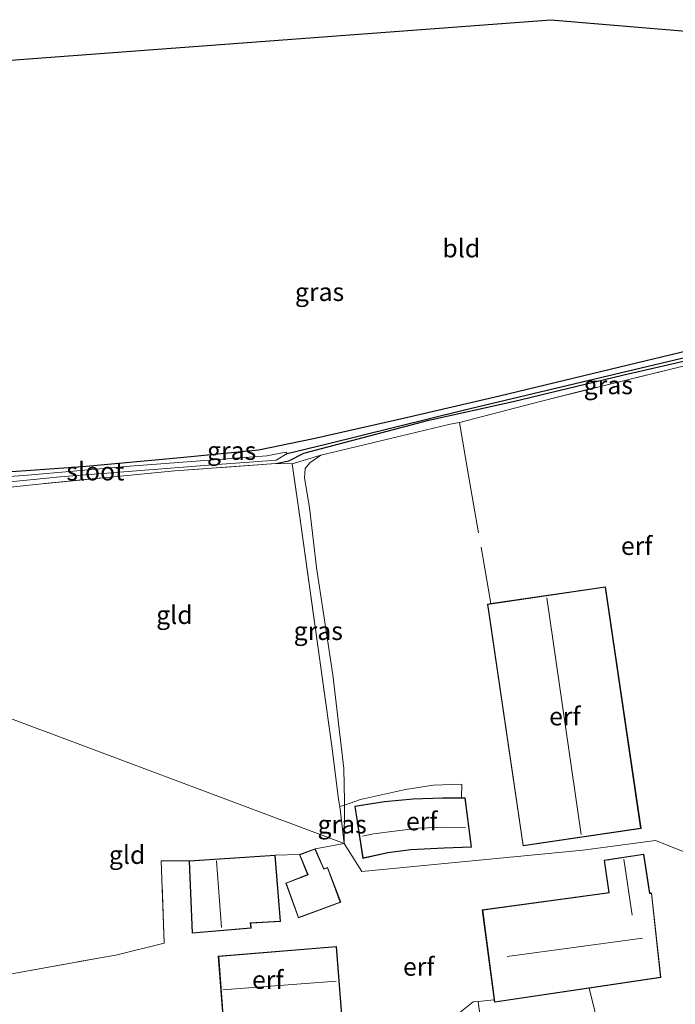
# Model space of a CAD drawing. Units: metres. Extents: x 171058 to 180007, y 418748 to 425003.
# Drawn here: x 171730 to 171820, y 420372 to 420507 of the extents above; entities that cross this region are included whole.
import ezdxf
from ezdxf.enums import TextEntityAlignment as Align

# ---------------------------------------------------------------- set-up
doc = ezdxf.new("R2010")
doc.units = ezdxf.units.M
doc.linetypes.add('IE-TERREINAFSCHEIDING', pattern=[10, 8, -2])
for name, color, linetype in [('B-ME-GW-INSTEEKWATERGANG-L-B1', 10, 'Continuous'), ('B-ME-GW-WATERGANG-GREPPEL-L-B1', 10, 'Continuous'), ('B-ME-KG-KADASTRAAL-OPNAMEDTMGRENS-L-B1', 10, 'Continuous')]:
    doc.layers.add(name, color=color, linetype=linetype)
for name, color, linetype, lineweight in [('B-ME-GW-KRUINLIJN-L-B1', 93, 'Continuous', 18), ('B-ME-GW-TEENLIJN-L-B1', 93, 'Continuous', 18), ('B-ME-IE-GRASLAND-GV-B6', 93, 'Continuous', 18), ('B-ME-IE-GRONDWERKLIJN-GROND_INGERICHT-GV-B6', 253, 'Continuous', 18), ('B-ME-IE-HULPGEOMETRIE-L-B1', 53, 'Continuous', 18), ('B-ME-IE-TERREINAFSCHEIDING-DOORGANG-L-B1', 8, 'IE-TERREINAFSCHEIDING-KUNSTMATIG-OPEN', 18), ('B-ME-IE-TERREINAFSCHEIDING-RASTERHEKWERK-L-B1', 8, 'IE-TERREINAFSCHEIDING', 18), ('B-ME-KG-KADASTRAAL-DAKRAND-L-B1', 13, 'Continuous', 18), ('B-ME-KG-KADASTRAAL-NOKLIJN-L-B1', 13, 'Continuous', 18), ('B-ME-OG-WATER-GV-B6', 153, 'Continuous', 18), ('B-ME-VH-VERH_SOORT-BITUMEN-GV-B6', 8, 'IE-TERREINAFSCHEIDING-NATUURLIJK-HOUTWAL', 18)]:
    doc.layers.add(name, color=color, linetype=linetype, lineweight=lineweight)
doc.styles.add('NLCS-ISO', font='NLCS-ISO.TTF')
doc.linetypes.add('IE-TERREINAFSCHEIDING-KUNSTMATIG-OPEN', pattern='A,7,-1.5,[67,NLCS.SHX,S=0.75,R=0,X=0,Y=0],-1.5', length=10)
doc.linetypes.add('IE-TERREINAFSCHEIDING-NATUURLIJK-HOUTWAL', pattern='A,7,-1.5,[67,NLCS.SHX,S=0.75,R=45,X=0,Y=0],-1.5,7,-1.5,[70,NLCS.SHX,S=0.75,R=0,X=0,Y=0],-1.5', length=20)

msp = doc.modelspace()

# ---------------------------------------------------------------- linework, layer by layer
at = {"layer": 'B-ME-GW-INSTEEKWATERGANG-L-B1'}
msp.add_polyline3d([(171765.174, 420446.172, 6.298), (171766.972, 420446.569, 6.397), (171769.028, 420447.604, 6.373), (171786.179, 420452.152, 6.352), (171797.782, 420454.688, 6.343), (171812.815, 420458.347, 6.343), (171823.585, 420460.821, 6.352), (171838.465, 420464.16, 6.349), (171851.114, 420466.969, 6.364), (171856.533, 420467.787, 6.58), (171856.626, 420468.858, 6.535), (171856.517, 420469.712, 6.529), (171855.878, 420469.853, 6.52), (171849.223, 420468.199, 6.451), (171832.103, 420464.12, 6.481), (171813.569, 420459.681, 6.418), (171795.88, 420455.439, 6.379), (171782.887, 420452.43, 6.334), (171770.331, 420449.558, 6.283), (171762.791, 420448.023, 6.274), (171752.066, 420446.952, 6.22), (171738.596, 420445.717, 6.193), (171721.738, 420444.548, 6.157)], dxfattribs=at)
at = {"layer": 'B-ME-GW-KRUINLIJN-L-B1'}
msp.add_polyline3d([(171774.556, 420393.972, 7.45), (171774.602, 420399.245, 7.453), (171774.607, 420399.813, 7.699), (171774.502, 420404.286, 7.693), (171772.995, 420417.171, 7.657), (171770.745, 420431.895, 7.585), (171769.809, 420440.159, 7.471), (171769.122, 420444.205, 7.354), (171769.194, 420445.483, 7.327), (171769.856, 420446.279, 7.339), (171771.351, 420447.333, 7.243)], dxfattribs=at)
at = {"layer": 'B-ME-GW-TEENLIJN-L-B1'}
msp.add_line((171773.953, 420399.045, 7.267), (171774.556, 420393.972, 7.45), dxfattribs=at)
at = {"layer": 'B-ME-GW-WATERGANG-GREPPEL-L-B1'}
msp.add_polyline3d([(171766.725, 420447.579, 5.833), (171772.206, 420448.909, 5.944), (171790.898, 420453.534, 6.007), (171807.278, 420457.418, 6.1), (171835.058, 420463.993, 5.905), (171852.012, 420467.702, 5.902), (171855.622, 420468.5, 5.947)], dxfattribs=at)
at = {"layer": 'B-ME-IE-GRASLAND-GV-B6'}
for points in [[(171771.351, 420447.333, 7.243), (171767.395, 420446.137, 6.559), (171765.174, 420446.172, 6.298), (171766.972, 420446.569, 6.397), (171769.028, 420447.604, 6.373), (171786.179, 420452.152, 6.352), (171797.782, 420454.688, 6.343), (171812.815, 420458.347, 6.343), (171823.585, 420460.821, 6.352), (171838.465, 420464.16, 6.349), (171851.114, 420466.969, 6.364), (171856.533, 420467.787, 6.58), (171854.204, 420467.247, 6.649), (171847.11, 420465.451, 6.751), (171836.395, 420463.234, 6.721), (171824.282, 420460.333, 6.742), (171810.323, 420456.928, 6.796), (171801.48, 420454.718, 6.871), (171790.395, 420451.815, 7.225), (171789.119, 420451.595, 7.303), (171782.26, 420449.966, 7.372), (171776.148, 420448.493, 7.348), (171771.351, 420447.333, 7.243)], [(171721.738, 420444.548, 6.157), (171738.596, 420445.717, 6.193), (171752.066, 420446.952, 6.22), (171762.791, 420448.023, 6.274), (171770.331, 420449.558, 6.283), (171782.887, 420452.43, 6.334), (171795.88, 420455.439, 6.379), (171813.569, 420459.681, 6.418), (171832.103, 420464.12, 6.481)], [(171712.194, 420442.011, 5.716), (171735.536, 420444.368, 5.827), (171756.516, 420446.019, 5.812), (171765.233, 420446.656, 5.803), (171766.725, 420447.579, 5.833), (171772.206, 420448.909, 5.944), (171790.898, 420453.534, 6.007), (171807.278, 420457.418, 6.1), (171835.058, 420463.993, 5.905)], [(171835.058, 420463.993, 5.905), (171807.278, 420457.418, 6.1), (171790.898, 420453.534, 6.007), (171772.206, 420448.909, 5.944), (171766.725, 420447.579, 5.833), (171766.535, 420447.739, 5.896), (171763.925, 420447.238, 5.8), (171745.125, 420445.811, 5.896), (171730.531, 420444.544, 5.833), (171719.845, 420443.794, 5.785)], [(171823.585, 420460.821, 6.352), (171812.815, 420458.347, 6.343), (171797.782, 420454.688, 6.343), (171786.179, 420452.152, 6.352), (171769.028, 420447.604, 6.373), (171766.972, 420446.569, 6.397), (171765.174, 420446.172, 6.298), (171751.305, 420445.184, 6.28), (171732.13, 420443.303, 6.307), (171723.942, 420442.414, 6.373)], [(171771.351, 420447.333, 7.243), (171769.856, 420446.279, 7.339), (171769.194, 420445.483, 7.327), (171769.122, 420444.205, 7.354), (171769.809, 420440.159, 7.471), (171770.745, 420431.895, 7.585), (171772.995, 420417.171, 7.657), (171774.502, 420404.286, 7.693), (171774.607, 420399.813, 7.699), (171774.602, 420399.245, 7.453), (171773.953, 420399.045, 7.267), (171773.764, 420400.008, 7.27), (171772.919, 420407.015, 7.114), (171770.95, 420421.154, 6.949), (171768.589, 420437.852, 6.859), (171767.395, 420446.137, 6.559), (171771.351, 420447.333, 7.243)], [(171774.556, 420393.972, 7.45), (171773.953, 420399.045, 7.267), (171774.602, 420399.245, 7.453), (171774.556, 420393.972, 7.45)], [(171756.315, 420358.158, 7.379), (171755.614, 420359.534, 7.412), (171761.048, 420360.232, 7.361), (171768.718, 420361.127, 7.367), (171775.499, 420362.137, 7.376), (171778.638, 420362.615, 7.421), (171781.726, 420363.124, 7.493), (171784.683, 420363.52, 7.511), (171788.503, 420364.162, 7.508), (171789.516, 420368.434, 7.628), (171790.21, 420370.575, 7.634), (171792.275, 420372.24, 7.676), (171792.959, 420372.247, 7.664), (171794.137, 420363.501, 7.532), (171788.58, 420362.62, 7.529), (171778.982, 420361.301, 7.46), (171763.972, 420359.363, 7.415), (171756.315, 420358.158, 7.379)]]:
    msp.add_polyline3d(points, dxfattribs=at)
at = {"layer": 'B-ME-IE-GRONDWERKLIJN-GROND_INGERICHT-GV-B6'}
for points in [[(171729.967, 420501.683, 6.361), (171802.966, 420507.168, 6.604), (171852.645, 420502.973, 6.637)], [(171832.103, 420464.12, 6.481), (171813.569, 420459.681, 6.418), (171795.88, 420455.439, 6.379), (171782.887, 420452.43, 6.334), (171770.331, 420449.558, 6.283), (171762.791, 420448.023, 6.274), (171752.066, 420446.952, 6.22), (171738.596, 420445.717, 6.193), (171721.738, 420444.548, 6.157)], [(171839.964, 420385.394, 7.027), (171817.36, 420394.375, 7.691), (171807.345, 420393.069, 6.181), (171777.006, 420390.137, 6.181), (171774.556, 420393.972, 7.45), (171774.602, 420399.245, 7.453), (171774.607, 420399.813, 7.699), (171774.502, 420404.286, 7.693), (171772.995, 420417.171, 7.657), (171770.745, 420431.895, 7.585), (171769.809, 420440.159, 7.471), (171769.122, 420444.205, 7.354), (171769.194, 420445.483, 7.327), (171769.856, 420446.279, 7.339), (171771.351, 420447.333, 7.243), (171776.148, 420448.493, 7.348), (171782.26, 420449.966, 7.372), (171789.119, 420451.595, 7.303), (171790.395, 420451.815, 7.225), (171801.48, 420454.718, 6.871), (171810.323, 420456.928, 6.796), (171824.282, 420460.333, 6.742)], [(171724.633, 420412.656, 6.745), (171722.87, 420431.631, 6.679), (171721.656, 420441.645, 6.634), (171723.942, 420442.414, 6.373), (171732.13, 420443.303, 6.307), (171751.305, 420445.184, 6.28), (171765.174, 420446.172, 6.298), (171767.395, 420446.137, 6.559), (171768.589, 420437.852, 6.859), (171770.95, 420421.154, 6.949), (171772.919, 420407.015, 7.114), (171773.764, 420400.008, 7.27), (171773.953, 420399.045, 7.267), (171774.556, 420393.972, 7.45), (171724.633, 420412.656, 6.745)], [(171815.354, 420396.02, 7.822), (171810.448, 420429.261, 7.822), (171794.723, 420426.931, 7.807), (171794.254, 420426.862, 7.822), (171799.132, 420393.64, 7.822), (171815.354, 420396.02, 7.822)], [(171724.633, 420412.656, 6.745), (171774.556, 420393.972, 7.45), (171770.569, 420393.243, 7.454), (171768.403, 420392.448, 7.454), (171765.093, 420392.381, 7.514), (171753.256, 420391.616, 7.514), (171749.435, 420391.575, 7.271), (171749.805, 420380.301, 7.463), (171743.161, 420378.637, 7.202), (171741.299, 420378.315, 7.088), (171728.094, 420375.927, 6.862), (171726.937, 420387.899, 6.836), (171726.269, 420394.814, 6.808), (171724.893, 420409.862, 6.754), (171724.633, 420412.656, 6.745)], [(171790.688, 420400.236, 8.061), (171788.085, 420400.253, 7.996), (171784.029, 420400.1, 7.996), (171780.102, 420399.762, 7.996), (171776.03, 420399.112, 7.996), (171777.142, 420391.937, 7.996), (171780.551, 420392.701, 7.996), (171783.722, 420393.09, 7.996), (171788.313, 420393.341, 7.996), (171792.059, 420393.461, 7.996), (171791.163, 420400.233, 7.996), (171790.688, 420400.236, 8.061)], [(171728.094, 420375.927, 6.862), (171741.299, 420378.315, 7.088), (171743.161, 420378.637, 7.202), (171749.805, 420380.301, 7.463), (171749.435, 420391.575, 7.271), (171753.256, 420391.616, 7.514), (171753.663, 420381.634, 7.514), (171761.79, 420382.349, 7.514), (171761.719, 420383.014, 7.514), (171765.799, 420383.246, 7.514), (171765.093, 420392.381, 7.514), (171768.403, 420392.448, 7.454), (171769.542, 420389.695, 7.454), (171766.523, 420388.544, 7.454), (171768.265, 420383.749, 7.454), (171774.084, 420385.906, 7.454), (171772.275, 420390.676, 7.454), (171771.783, 420390.497, 7.454), (171770.569, 420393.243, 7.454), (171774.556, 420393.972, 7.45), (171777.006, 420390.137, 6.181), (171807.345, 420393.069, 6.181), (171817.36, 420394.375, 7.691)], [(171817.36, 420394.375, 7.691), (171839.964, 420385.394, 7.027), (171838.863, 420381.221, 7.043), (171838.121, 420378.894, 7.109), (171837.656, 420377.79, 7.142), (171836.94, 420376.643, 7.208), (171835.882, 420375.588, 7.226), (171834.761, 420374.571, 7.268), (171834.103, 420374.238, 7.292), (171833.593, 420373.839, 7.241), (171830.432, 420371.97, 7.274), (171827.084, 420370.961, 7.331)], [(171809.766, 420367.792, 7.511), (171808.228, 420374.107, 7.937), (171818.087, 420375.565, 7.691), (171816.811, 420387.171, 7.691), (171816.544, 420387.167, 7.691), (171815.727, 420392.528, 7.691), (171810.267, 420391.695, 7.691), (171810.936, 420387.249, 7.691), (171810.69, 420387.208, 7.691), (171793.542, 420384.866, 7.691), (171795.185, 420372.517, 7.692), (171792.959, 420372.247, 7.664), (171792.275, 420372.24, 7.676), (171790.21, 420370.575, 7.634)], [(171757.263, 420378.5, 7.559), (171757.994, 420369.062, 7.559), (171774.252, 420370.386, 7.559), (171773.516, 420379.82, 7.559), (171757.263, 420378.5, 7.559)]]:
    msp.add_polyline3d(points, dxfattribs=at)
at = {"layer": 'B-ME-IE-HULPGEOMETRIE-L-B1'}
msp.add_polyline3d([(171877.802, 420376.449, 7.981), (171867.354, 420378.919, 7.817), (171856.704, 420381.436, 7.668), (171853.708, 420382.207, 7.414), (171851.835, 420382.587, 6.651), (171850.536, 420382.894, 5.956), (171849.245, 420383.199, 6.646), (171843.947, 420384.452, 6.823), (171840.715, 420385.216, 6.948), (171839.964, 420385.394, 7.027), (171817.36, 420394.375, 7.691), (171807.345, 420393.069, 6.181), (171777.006, 420390.137, 6.181), (171774.556, 420393.972, 7.45), (171724.633, 420412.656, 6.745), (171663.867, 420427.02, 6.691), (171662.277, 420427.396, 5.692), (171661.545, 420427.569, 5.692), (171660.413, 420427.837, 6.595), (171634.027, 420434.074, 6.415), (171629.506, 420435.143, 5.716), (171626.798, 420435.783, 5.716), (171622.25, 420436.858, 6.307), (171536.009, 420457.244, 5.761)], dxfattribs=at)
at = {"layer": 'B-ME-IE-TERREINAFSCHEIDING-DOORGANG-L-B1'}
msp.add_polyline3d([(171792.275, 420372.24, 7.676), (171792.959, 420372.247, 7.664), (171795.185, 420372.517, 7.692)], dxfattribs=at)
at = {"layer": 'B-ME-IE-TERREINAFSCHEIDING-RASTERHEKWERK-L-B1'}
for p, q in [((171767.395, 420446.137, 6.559), (171771.351, 420447.333, 7.243)), ((171765.174, 420446.172, 6.298), (171767.395, 420446.137, 6.559)), ((171773.953, 420399.045, 7.267), (171774.602, 420399.245, 7.453)), ((171770.569, 420393.243, 7.454), (171774.556, 420393.972, 7.45)), ((171765.093, 420392.381, 7.514), (171768.403, 420392.448, 7.454))]:
    msp.add_line(p, q, dxfattribs=at)
for points in [[(171790.395, 420451.815, 7.225), (171801.48, 420454.718, 6.871), (171810.323, 420456.928, 6.796), (171824.282, 420460.333, 6.742), (171836.395, 420463.234, 6.721), (171847.11, 420465.451, 6.751), (171854.204, 420467.247, 6.649), (171856.533, 420467.787, 6.58)], [(171771.351, 420447.333, 7.243), (171776.148, 420448.493, 7.348), (171782.26, 420449.966, 7.372), (171789.119, 420451.595, 7.303), (171790.395, 420451.815, 7.225)], [(171790.395, 420451.815, 7.225), (171791.638, 420444.519, 7.465), (171793.9, 420431.746, 7.777), (171794.723, 420426.931, 7.807)], [(171765.174, 420446.172, 6.298), (171751.305, 420445.184, 6.28), (171732.13, 420443.303, 6.307), (171723.942, 420442.414, 6.373), (171721.656, 420441.645, 6.634)], [(171767.395, 420446.137, 6.559), (171768.589, 420437.852, 6.859), (171770.95, 420421.154, 6.949), (171772.919, 420407.015, 7.114), (171773.764, 420400.008, 7.27), (171773.953, 420399.045, 7.267)], [(171774.602, 420399.245, 7.453), (171776.816, 420400.042, 7.783), (171782.991, 420401.412, 7.996), (171786.781, 420402.007, 8.044), (171790.722, 420402.144, 8.061), (171790.688, 420400.236, 8.061)], [(171728.094, 420375.927, 6.862), (171741.299, 420378.315, 7.088), (171743.161, 420378.637, 7.202), (171749.805, 420380.301, 7.463), (171749.435, 420391.575, 7.271), (171753.256, 420391.616, 7.514)], [(171778.638, 420362.615, 7.421), (171781.726, 420363.124, 7.493), (171784.683, 420363.52, 7.511), (171788.503, 420364.162, 7.508), (171789.516, 420368.434, 7.628), (171790.21, 420370.575, 7.634), (171792.275, 420372.24, 7.676)]]:
    msp.add_polyline3d(points, dxfattribs=at)
at = {"layer": 'B-ME-KG-KADASTRAAL-DAKRAND-L-B1'}
for points in [[(171799.174, 420393.696, 9.922), (171794.311, 420426.82, 9.922), (171810.406, 420429.204, 9.922), (171815.297, 420396.062, 9.922), (171799.174, 420393.696, 9.922)], [(171777.183, 420391.998, 10.948), (171776.087, 420399.07, 10.564), (171780.108, 420399.712, 10.498), (171784.032, 420400.05, 10.549), (171788.086, 420400.203, 10.69), (171791.119, 420400.183, 10.837), (171792.002, 420393.509, 10.897), (171788.311, 420393.391, 10.855), (171783.718, 420393.14, 10.828), (171780.542, 420392.75, 10.861), (171777.183, 420391.998, 10.948)], [(171766.587, 420388.515, 9.056), (171769.608, 420389.667, 9.02), (171768.469, 420392.419, 8.606), (171770.542, 420393.18, 8.6), (171771.756, 420390.434, 9.038), (171772.246, 420390.612, 9.038), (171774.019, 420385.935, 10.172), (171768.295, 420383.813, 10.19), (171766.587, 420388.515, 9.056)], [(171793.599, 420384.823, 9.746), (171810.697, 420387.159, 9.746), (171810.993, 420387.208, 10.427), (171810.324, 420391.653, 10.427), (171815.685, 420392.471, 10.427), (171816.501, 420387.116, 10.427), (171816.766, 420387.12, 10.427), (171818.032, 420375.607, 10.805), (171795.272, 420372.242, 10.805), (171793.599, 420384.823, 9.746)], [(171765.745, 420383.293, 8.981), (171761.664, 420383.061, 9.551), (171761.735, 420382.394, 9.551), (171753.711, 420381.688, 9.551), (171753.308, 420391.569, 9.551), (171765.047, 420392.328, 8.9), (171765.745, 420383.293, 8.981)], [(171758.04, 420369.116, 11.105), (171757.317, 420378.454, 11.09), (171773.47, 420379.766, 11.09), (171774.198, 420370.432, 11.09), (171758.04, 420369.116, 11.105)]]:
    msp.add_polyline3d(points, dxfattribs=at)
at = {"layer": 'B-ME-KG-KADASTRAAL-NOKLIJN-L-B1'}
for p, q in [((171807.103, 420395.232, 12.58), (171802.407, 420427.74, 12.58)), ((171757.701, 420382.415, 13.574), (171757.003, 420391.596, 13.442)), ((171814.134, 420384.124, 12.884), (171812.97, 420391.815, 12.821)), ((171796.965, 420378.47, 15.752), (171815.548, 420380.977, 16.013)), ((171757.869, 420373.879, 15.809), (171773.441, 420375.056, 15.806))]:
    msp.add_line(p, q, dxfattribs=at)
msp.add_polyline3d([(171777.093, 420394.967, 11.752), (171778.588, 420395.306, 11.647), (171781.483, 420395.649, 11.665), (171784.778, 420396.088, 11.656), (171788.453, 420396.209, 11.644), (171791.224, 420396.17, 11.794)], dxfattribs=at)
at = {"layer": 'B-ME-KG-KADASTRAAL-OPNAMEDTMGRENS-L-B1'}
msp.add_polyline3d([(171525.656, 420487.333, 6.59), (171528.168, 420487.073, 6.523), (171535.302, 420486.335, 6.139), (171544.607, 420485.372, 6.118), (171551.051, 420485.551, 6.202), (171595.732, 420489.456, 6.328), (171668.124, 420496.646, 6.316), (171684.074, 420497.945, 6.049), (171685.084, 420498.027, 5.545), (171685.725, 420498.079, 5.542), (171686.542, 420498.146, 6.034), (171729.967, 420501.683, 6.361), (171802.966, 420507.168, 6.604), (171852.645, 420502.973, 6.637)], dxfattribs=at)
at = {"layer": 'B-ME-OG-WATER-GV-B6'}
msp.add_polyline3d([(171766.725, 420447.579, 5.833), (171765.233, 420446.656, 5.803), (171756.516, 420446.019, 5.812), (171735.536, 420444.368, 5.827), (171712.194, 420442.011, 5.716), (171712.548, 420442.309, 5.716), (171712.237, 420442.869, 5.716), (171711.601, 420443.098, 5.716), (171719.845, 420443.794, 5.785), (171730.531, 420444.544, 5.833), (171745.125, 420445.811, 5.896), (171763.925, 420447.238, 5.8), (171766.535, 420447.739, 5.896), (171766.725, 420447.579, 5.833)], dxfattribs=at)
at = {"layer": 'B-ME-VH-VERH_SOORT-BITUMEN-GV-B6'}
msp.add_polyline3d([(171794.137, 420363.501, 7.532), (171792.959, 420372.247, 7.664), (171795.185, 420372.517, 7.692), (171795.229, 420372.185, 7.691), (171808.228, 420374.107, 7.937), (171809.766, 420367.792, 7.511)], dxfattribs=at)

# ---------------------------------------------------------------- texts
at = {"layer": 'B-ME-IE-GRASLAND-GV-B6', "ltscale": 0.2, "style": 'NLCS-ISO'}
for p in [(171771.1755, 420469.7665), (171810.8535, 420456.962), (171759.096, 420447.939), (171771.001, 420423.189), (171774.2775, 420396.6085)]:
    msp.add_text('gras', height=2.5, dxfattribs=at).set_placement(p, align=Align.MIDDLE_CENTER)
at = {"layer": 'B-ME-IE-GRONDWERKLIJN-GROND_INGERICHT-GV-B6', "ltscale": 0.2, "style": 'NLCS-ISO'}
for s, p in [('bld', (171790.6542, 420475.7618)), ('erf', (171814.7464, 420434.8747)), ('gld', (171751.2313, 420425.3896)), ('erf', (171804.8775, 420411.4557)), ('erf', (171785.2143, 420397.0385)), ('gld', (171744.7357, 420392.4201)), ('erf', (171784.7997, 420377.0578)), ('erf', (171764.0576, 420375.2536))]:
    msp.add_text(s, height=2.5, dxfattribs=at).set_placement(p, align=Align.MIDDLE_CENTER)
at = {"layer": 'B-ME-OG-WATER-GV-B6', "ltscale": 0.2, "style": 'NLCS-ISO'}
msp.add_text('sloot', height=2.5, dxfattribs=at).set_placement((171740.3769, 420445.1153), align=Align.MIDDLE_CENTER)

doc.saveas('drawing.dxf')
